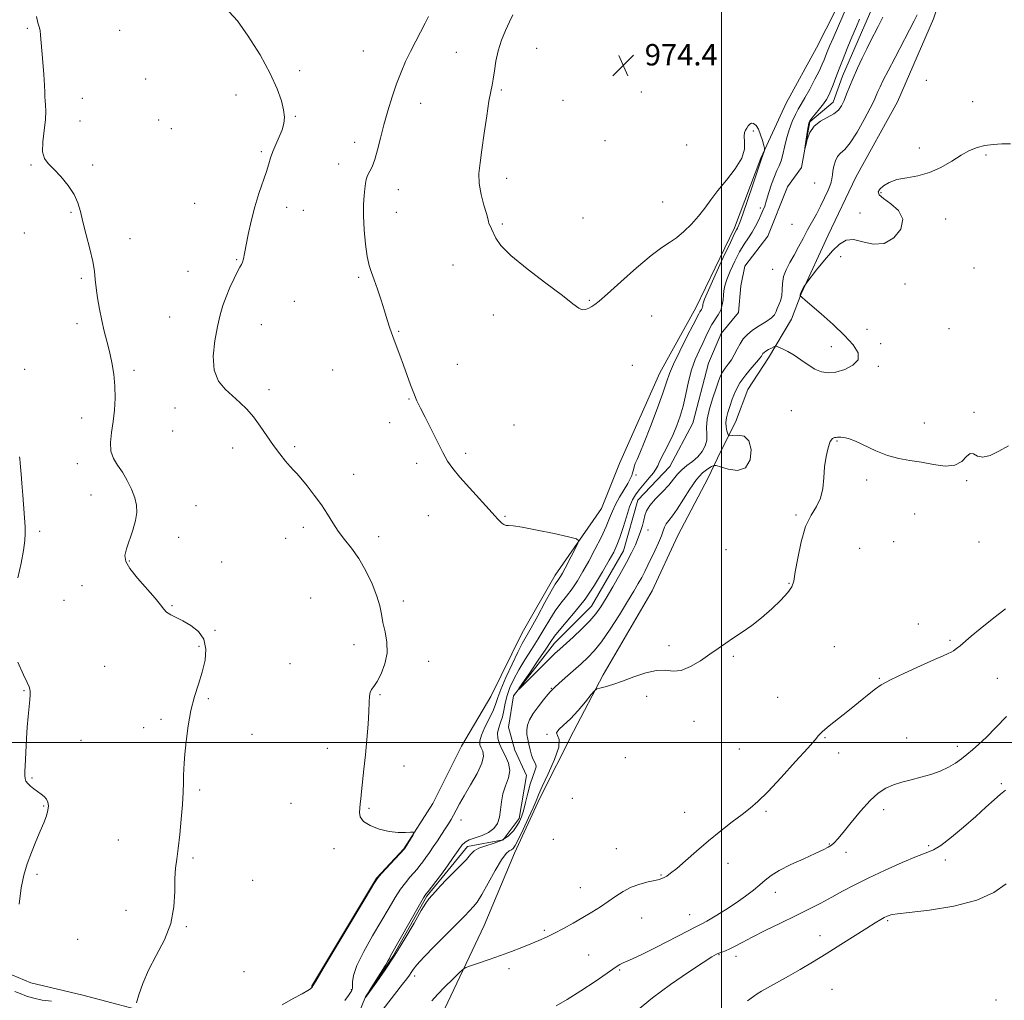
# Model space of a CAD drawing. Extents: x 2059800 to 2062700, y 344800 to 347700.
# Drawn here: x 2060238 to 2060606, y 345404 to 345770 of the extents above; entities that cross this region are included whole.
import ezdxf

# ---------------------------------------------------------------- set-up
doc = ezdxf.new("R2010")
doc.units = 0
doc.header["$MEASUREMENT"] = 0
doc.linetypes.add('rvrstm', pattern=[117.1, 50, -3.9, 0.5, -3.9, 0.5, -3.9, 0.5, -3.9, 50])
for name, color, linetype, lineweight in [('32000', 7, 'Continuous', 0), ('DTM HARD BREAKLINE', 7, 'Continuous', 0), ('DTM SPOT ELEVATION', 2, 'Continuous', 13), ('INDEX CONTOUR', 41, 'Continuous', 13), ('INTERMEDIATE CONTOUR', 44, 'Continuous', 0), ('SPOT ELEVATION', 7, 'Continuous', 0), ('STREAM - RIVER SINGLE LINE', 142, 'rvrstm', 0)]:
    doc.layers.add(name, color=color, linetype=linetype, lineweight=lineweight)
doc.styles.add('Style-ITALICS', font='ITALICS.shx')

# ---------------------------------------------------------------- blocks, each defined once
blk = doc.blocks.new('SPOT')
at = {"layer": 'SPOT ELEVATION'}
for p, q in [((-3.91, -3.91), (3.82, 3.81)), ((-1.65, 3.77), (1.72, -3.93))]:
    blk.add_line(p, q, dxfattribs=at)

msp = doc.modelspace()

# ---------------------------------------------------------------- linework, layer by layer
at = {"layer": '32000', "flags": 128}
for points in [[(2060500, 345000), (2060500, 347500)], [(2060000, 345500), (2062500, 345500)]]:
    msp.add_lwpolyline(points, dxfattribs=at)
at = {"layer": 'DTM HARD BREAKLINE'}
for points in [[(2060605.11, 345819.18, 971.44), (2060601.15, 345809.96, 973.11), (2060587.83, 345796.92, 974.37), (2060579.28, 345770.5, 975.12), (2060565.75, 345739.58, 975.55), (2060550.21, 345711.34, 975.51), (2060539.86, 345689.64, 975.44), (2060529.78, 345667.7, 976.11), (2060526.21, 345658.22, 974.71), (2060517.63, 345643.79, 976.58), (2060509.92, 345631.95, 977.31), (2060505.2, 345619.75, 977.09), (2060499.69, 345608.65, 974.78), (2060495, 345598.89, 977.23), (2060483.64, 345577.36, 977.39), (2060474.07, 345556.68, 977.51), (2060455.76, 345525.31, 977.81), (2060444.73, 345504.06, 978.56), (2060432.13, 345479.19, 978.51), (2060422.64, 345458.57, 978.67), (2060411.29, 345431.48, 979.08), (2060396.62, 345400.45, 980.88), (2060388.24, 345385.49, 981.43)], [(2060346.7, 345408.67, 980.06), (2060371.05, 345449.27, 980.06), (2060381.21, 345460.14, 980.06), (2060392.1, 345477.08, 979.9), (2060402.77, 345498.56, 979.9), (2060413.81, 345517.17, 979.51), (2060425.49, 345540.96, 979), (2060437.8, 345562.46, 978.64), (2060455.1, 345587.49, 977.45), (2060461.92, 345604.31, 977.3), (2060476.91, 345638.12, 976.86), (2060490.38, 345662.54, 976.68), (2060504.92, 345692.41, 976.36), (2060514.68, 345718.48, 976.1), (2060524.17, 345739.02, 975.48), (2060535.59, 345759.77, 975.33), (2060546.4, 345781.18, 974.9)], [(2060000, 345495.337, 988.875), (2060022.81, 345486.79, 988.99), (2060049.42, 345477.57, 988.66), (2060076.54, 345467.68, 987.73), (2060102.86, 345459.12, 987.33), (2060113.46, 345462.1, 987.33), (2060121.75, 345462.17, 987.26), (2060131.81, 345456.34, 987.15), (2060141.89, 345447.43, 986.62), (2060154.53, 345441.34, 986.09), (2060172.26, 345433.68, 985.94), (2060195.94, 345427.24, 985.36), (2060218.08, 345420.08, 984.55), (2060241.79, 345410.13, 983.81), (2060261.3, 345405.46, 982.77), (2060289.51, 345397.98, 981.65), (2060303.85, 345394.42, 981.11), (2060320.97, 345390.38, 980.62), (2060331.63, 345388.53, 979.65)]]:
    msp.add_polyline3d(points, dxfattribs=at)
at = {"layer": 'DTM SPOT ELEVATION'}
for p in [(2060240.54, 345766.96, 982.2), (2060275, 345766.26, 980.8), (2060366.17, 345758.52, 979.1), (2060400.91, 345758.02, 976.9), (2060430.9, 345759.53, 975.1), (2060342.37, 345751.15, 979.7), (2060284.7, 345748.1, 980.5), (2060576.59, 345747.61, 975.8), (2060417.71, 345743.98, 975.8), (2060470.09, 345743.25, 974.4), (2060261.01, 345740.85, 981.4), (2060318.48, 345742.12, 980.5), (2060440.76, 345740.03, 974.9), (2060593.85, 345739.57, 975.6), (2060387.52, 345738.92, 977.2), (2060260.18, 345732.37, 981.5), (2060289.58, 345732.78, 980.8), (2060340.72, 345734.06, 979.9), (2060294.35, 345729.53, 980.7), (2060511.97, 345728.64, 976.1), (2060456.43, 345724.99, 975.3), (2060362.88, 345724.39, 978.6), (2060486.98, 345723.42, 975.5), (2060573.96, 345722.29, 975.8), (2060327.97, 345720.85, 980.2), (2060598.86, 345719.65, 976.1), (2060241.88, 345715.85, 982.1), (2060264.92, 345715.94, 981.8), (2060356.95, 345716.23, 978.6), (2060419.69, 345710.89, 975.5), (2060379.23, 345706.71, 977.3), (2060534.84, 345709.15, 972.8), (2060559.67, 345705.52, 976.1), (2060303.09, 345701.62, 980.9), (2060337.44, 345700.09, 979.5), (2060478.08, 345702.12, 975.6), (2060514.5, 345699.83, 974.5), (2060256.84, 345698.22, 982.1), (2060343.67, 345698.89, 979.2), (2060378.4, 345698.22, 977.3), (2060448.29, 345696.03, 975.4), (2060551.81, 345698, 975.5), (2060583.77, 345695.74, 976.3), (2060418.04, 345693.87, 975.8), (2060526.4, 345693.65, 972.9), (2060239.35, 345690.44, 982.6), (2060278.88, 345688.37, 981.5), (2060544.56, 345681.64, 976.5), (2060318.81, 345680.49, 980.1), (2060399.63, 345678.45, 976.9), (2060594.42, 345677.39, 976.8), (2060260.72, 345673.49, 982.2), (2060300.61, 345676.15, 980.8), (2060364.39, 345673.85, 978.2), (2060519.09, 345676.91, 973.1), (2060568.66, 345671.34, 976.4), (2060340.34, 345664.89, 979.1), (2060450.61, 345665.31, 975.9), (2060293.74, 345659.05, 980.9), (2060414.75, 345659.84, 976.5), (2060473.88, 345659.45, 976.6), (2060259.04, 345656.52, 982.4), (2060327.98, 345656.14, 979.2), (2060379.3, 345653.7, 977.9), (2060554.4, 345654.51, 976.9), (2060585.06, 345654.64, 977.1), (2060541.1, 345647.99, 975.1), (2060559.47, 345649.09, 977.2), (2060401.28, 345641.34, 977.1), (2060466.65, 345640.94, 977.1), (2060558.6, 345640.66, 976.3), (2060239.54, 345639.47, 983.3), (2060280.35, 345639.15, 981.7), (2060354.67, 345639.25, 978.9), (2060330.85, 345631.9, 979.7), (2060383.17, 345628.41, 978.1), (2060295.66, 345625.07, 980.5), (2060526.18, 345623.98, 977.4), (2060594.37, 345623.36, 977.9), (2060260.84, 345621.28, 982.6), (2060376.01, 345619.54, 978.5), (2060422.39, 345618.69, 976.9), (2060575.79, 345619.45, 977.5), (2060294.82, 345616.46, 980.9), (2060543.15, 345612.73, 978.1), (2060317.26, 345610.13, 980.4), (2060340.39, 345610.59, 979.8), (2060404.41, 345608.08, 977.7), (2060259.17, 345604.2, 982.5), (2060386.08, 345604.28, 978.4), (2060362.53, 345600.23, 979.4), (2060468.03, 345599.96, 975.7), (2060554.26, 345598.09, 978.3), (2060591.72, 345597.85, 978.1), (2060264.25, 345592.51, 982.7), (2060303.61, 345588.56, 981.1), (2060527.85, 345584.96, 977.8), (2060572.23, 345585.38, 978.7), (2060390.47, 345584.73, 978.7), (2060419.09, 345584.58, 977.9), (2060245.14, 345578.89, 983.7), (2060343.7, 345580.37, 980.4), (2060472.59, 345579.44, 974.5), (2060297.09, 345576.62, 981.4), (2060337.08, 345576.34, 980.6), (2060371.9, 345576.89, 979.5), (2060564.32, 345575.02, 978.5), (2060596.24, 345574.97, 978.5), (2060501.75, 345572.01, 977.5), (2060551.64, 345572.5, 979.4), (2060278.63, 345567.87, 981.9), (2060313.13, 345567.45, 981.3), (2060525.28, 345559.47, 977.9), (2060260.9, 345558.6, 982.7), (2060254.17, 345553.05, 982.9), (2060346.46, 345553.95, 981.2), (2060381.12, 345552.86, 979.6), (2060294.59, 345551.06, 981.9), (2060310.66, 345541.86, 981.9), (2060573.63, 345544.26, 979.9), (2060585.5, 345538.18, 979.8), (2060304.65, 345535.86, 982.2), (2060362.62, 345536.55, 980.5), (2060480.38, 345536.21, 977.8), (2060542.15, 345535.82, 979.1), (2060390.57, 345530.36, 979.5), (2060504.43, 345532.15, 978.1), (2060269.44, 345528.45, 982.8), (2060338.72, 345529.41, 980.7), (2060559.07, 345523.93, 979.9), (2060603.17, 345523.93, 980.9), (2060239.3, 345519.3, 984.1), (2060436.45, 345520.24, 975.9), (2060308.19, 345516.33, 981.8), (2060372.38, 345517.88, 979.9), (2060472.01, 345517.25, 978.3), (2060520.97, 345516.83, 979.1), (2060290.42, 345508.59, 982.3), (2060489.7, 345507.86, 978.3), (2060284.05, 345505.45, 982.5), (2060260.59, 345500.76, 983.2), (2060324.53, 345503.01, 981.2), (2060434.78, 345503.04, 977.9), (2060538.65, 345501.81, 980.1), (2060569.22, 345501.59, 981.1), (2060352.66, 345497.82, 980.4), (2060506.72, 345497.46, 979.1), (2060588.16, 345498.54, 981.5), (2060464.1, 345494.32, 978.1), (2060543.82, 345495.99, 980.5), (2060381.33, 345491.2, 979.6), (2060242.21, 345486.69, 983.9), (2060304.89, 345482.24, 981.8), (2060604.66, 345484.54, 983.8), (2060444.23, 345479.12, 978.8), (2060246.67, 345476.24, 984.1), (2060339.07, 345477.25, 980.8), (2060368.23, 345475.37, 979.9), (2060560.69, 345474.89, 982.5), (2060402.6, 345470.96, 977.3), (2060486.28, 345473.89, 979.4), (2060516.67, 345474.2, 980.2), (2060274.52, 345463.53, 982.8), (2060437.19, 345463.77, 979.1), (2060355.17, 345460.19, 980.2), (2060460.71, 345460.27, 979.1), (2060540.34, 345461.96, 981.9), (2060577.51, 345461.34, 983.8), (2060302.43, 345456.72, 981.8), (2060546.61, 345458.89, 982.5), (2060502.43, 345454.76, 980.5), (2060583.66, 345456, 984.3), (2060244.17, 345450.68, 983.8), (2060477.45, 345450.41, 979.9), (2060324.74, 345448.39, 981.3), (2060447.25, 345445.68, 979.3), (2060520.19, 345443.97, 982.6), (2060277.43, 345437.23, 982.5), (2060470.17, 345434.33, 980.8), (2060488.13, 345435.51, 981.2), (2060299.95, 345431.1, 981.9), (2060562.17, 345433.36, 986.2), (2060433.82, 345429.73, 979.8), (2060536.85, 345427.67, 985.3), (2060259.38, 345426.38, 982.9), (2060450.38, 345420.43, 980.9), (2060499.02, 345420.63, 984.1), (2060505.39, 345419.94, 984.5), (2060321.45, 345414.3, 981.1), (2060385.28, 345412.65, 978.4), (2060420.63, 345415.42, 980.4), (2060461.9, 345414.84, 982.2), (2060361.59, 345407.49, 978.1), (2060541.31, 345407.69, 987.2), (2060602.63, 345403.7, 987.1)]:
    msp.add_point(p, dxfattribs=at)
at = {"layer": 'INDEX CONTOUR'}
for points in [[(2060335.835, 345401.802, 980), (2060339.85, 345404.1731, 980), (2060343.297, 345406.02, 980), (2060345.398, 345407.205, 980), (2060346.392, 345407.866, 980), (2060346.775, 345408.209, 980), (2060347.0691, 345408.539, 980), (2060347.117, 345408.623, 980), (2060347.284, 345408.942, 980), (2060348.324, 345410.73, 980), (2060351.136, 345415.467, 980), (2060367.165, 345442.236, 980), (2060370.08, 345447.064, 980), (2060371.595, 345449.335, 980), (2060372.955, 345450.9059, 980), (2060381.532, 345460.163, 980), (2060381.797, 345460.592, 980), (2060384.691, 345465.473, 980), (2060385.06, 345466.186, 980), (2060384.829, 345466.423, 980), (2060383.802, 345466.386, 980), (2060381.846, 345466.279, 980), (2060379.0969, 345466.313, 980), (2060375.757, 345466.701, 980), (2060372.097, 345467.594, 980), (2060368.681, 345468.895, 980), (2060366.14, 345470.445, 980), (2060364.912, 345472.1, 980), (2060364.654, 345473.779, 980), (2060364.994, 345477.021, 980), (2060365.154, 345478.939, 980), (2060365.408, 345481.588, 980), (2060366.358, 345489.923, 980), (2060366.922, 345495.295, 980), (2060367.443, 345501.109, 980), (2060367.869, 345506.758, 980), (2060368.152, 345511.551, 980), (2060368.282, 345514.976, 980), (2060368.39, 345517.231, 980), (2060368.647, 345518.6911, 980), (2060369.193, 345519.758, 980), (2060370.072, 345520.944, 980), (2060371.297, 345522.79, 980), (2060372.803, 345525.677, 980), (2060374.197, 345529.352, 980), (2060375.005, 345533.404, 980), (2060374.912, 345537.463, 980), (2060374.232, 345541.328, 980), (2060373.44, 345544.839, 980), (2060372.864, 345547.948, 980), (2060372.248, 345551.065, 980), (2060371.1891, 345554.714, 980), (2060369.4, 345559.22, 980), (2060367.043, 345564.12, 980), (2060364.393, 345568.755, 980), (2060361.702, 345572.63, 980), (2060359.118, 345575.9179, 980), (2060356.764, 345578.958, 980), (2060354.694, 345582.044, 980), (2060352.685, 345585.289, 980), (2060350.442, 345588.766, 980), (2060347.7999, 345592.449, 980), (2060345.0961, 345595.938, 980), (2060342.795, 345598.735, 980), (2060341.205, 345600.535, 980), (2060340.01, 345601.799, 980), (2060338.737, 345603.177, 980), (2060337.019, 345605.1939, 980), (2060334.905, 345607.8601, 980), (2060332.551, 345611.057, 980), (2060327.586, 345618.284, 980), (2060325.073, 345621.676, 980), (2060322.5689, 345624.567, 980), (2060320.005, 345627.094, 980), (2060314.44, 345632.023, 980), (2060311.924, 345635.098, 980), (2060310.314, 345639.155, 980), (2060310, 345644.409, 980), (2060310.624, 345650.173, 980), (2060311.642, 345655.534, 980), (2060312.629, 345659.821, 980), (2060313.631, 345663.342, 980), (2060314.813, 345666.646, 980), (2060316.266, 345670.108, 980), (2060317.786, 345673.405, 980), (2060319.096, 345676.035, 980), (2060319.989, 345677.671, 980), (2060320.549, 345678.6649, 980), (2060320.933, 345679.544, 980), (2060321.286, 345680.795, 980), (2060321.71, 345682.766, 980), (2060323.128, 345689.962, 980), (2060324.212, 345694.956, 980), (2060325.547, 345700.203, 980), (2060327.089, 345705.214, 980), (2060329.911, 345713.431, 980), (2060330.779, 345716.287, 980), (2060331.4539, 345718.632, 980), (2060332.253, 345720.944, 980), (2060333.387, 345723.577, 980), (2060334.655, 345726.374, 980), (2060335.7479, 345729.05, 980), (2060336.411, 345731.433, 980), (2060336.601, 345733.792, 980), (2060336.322, 345736.506, 980), (2060335.5311, 345739.936, 980), (2060333.969, 345744.371, 980), (2060331.329, 345750.081, 980), (2060327.493, 345757.049, 980), (2060323.119, 345764.112, 980), (2060319.058, 345769.817, 980), (2060315.993, 345773.13, 980)], [(2060606.183, 345549.887, 980), (2060601.238, 345546.019, 980), (2060596.749, 345542.442, 980), (2060593.367, 345539.6601, 980), (2060589.243, 345536.153, 980), (2060587.904, 345535.072, 980), (2060586.803, 345534.283, 980), (2060585.827, 345533.701, 980), (2060584.753, 345533.19, 980), (2060582.9339, 345532.41, 980), (2060579.618, 345530.965, 980), (2060574.423, 345528.634, 980), (2060568.456, 345525.883, 980), (2060563.198, 345523.35, 980), (2060559.733, 345521.4939, 980), (2060557.568, 345520.074, 980), (2060555.815, 345518.672, 980), (2060551.281, 345514.92, 980), (2060548.495, 345512.661, 980), (2060545.513, 345510.291, 980), (2060540.29, 345506.171, 980), (2060538.681, 345504.862, 980), (2060537.67, 345503.979, 980), (2060536.998, 345503.3061, 980), (2060536.323, 345502.535, 980), (2060534.99, 345500.983, 980), (2060532.262, 345497.874, 980), (2060527.736, 345492.804, 980), (2060522.339, 345486.869, 980), (2060517.329, 345481.536, 980), (2060513.612, 345477.875, 980), (2060510.6889, 345475.359, 980), (2060507.707, 345473.062, 980), (2060504.01, 345470.243, 980), (2060499.725, 345466.89, 980), (2060495.174, 345463.18, 980), (2060490.685, 345459.331, 980), (2060486.609, 345455.748, 980), (2060483.302, 345452.877, 980), (2060481.01, 345451.035, 980), (2060479.533, 345450.013, 980), (2060478.557, 345449.469, 980), (2060477.755, 345449.102, 980), (2060476.736, 345448.773, 980), (2060475.092, 345448.382, 980), (2060472.561, 345447.831, 980), (2060469.457, 345447.023, 980), (2060466.243, 345445.859, 980), (2060463.273, 345444.287, 980), (2060460.479, 345442.429, 980), (2060457.687, 345440.451, 980), (2060454.745, 345438.481, 980), (2060451.597, 345436.511, 980), (2060448.209, 345434.492, 980), (2060444.595, 345432.415, 980), (2060440.962, 345430.405, 980), (2060437.561, 345428.6251, 980), (2060434.552, 345427.176, 980), (2060431.711, 345425.929, 980), (2060428.721, 345424.694, 980), (2060425.326, 345423.324, 980), (2060421.53, 345421.835, 980), (2060417.402, 345420.288, 980), (2060413.099, 345418.76, 980), (2060409.138, 345417.406, 980), (2060406.127, 345416.398, 980), (2060404.415, 345415.784, 980), (2060403.326, 345415.1141, 980), (2060401.926, 345413.813, 980), (2060399.553, 345411.506, 980), (2060396.629, 345408.605, 980), (2060393.844, 345405.722, 980), (2060391.706, 345403.309, 980)]]:
    msp.add_polyline3d(points, dxfattribs=at)
at = {"layer": 'INTERMEDIATE CONTOUR'}
for points in [[(2060573.213, 345771.99, 974), (2060572.027, 345769.856, 974), (2060564.883, 345756.125, 974), (2060562.316, 345751.165, 974), (2060560.488, 345747.573, 974), (2060559.301, 345745.146, 974), (2060558.518, 345743.419, 974), (2060557.879, 345741.9, 974), (2060557.031, 345739.997, 974), (2060555.602, 345737.091, 974), (2060553.367, 345732.861, 974), (2060550.703, 345728.173, 974), (2060548.137, 345724.191, 974), (2060546.089, 345721.744, 974), (2060544.552, 345720.327, 974), (2060543.415, 345719.101, 974), (2060542.581, 345717.431, 974), (2060542.009, 345715.49, 974), (2060541.675, 345713.654, 974), (2060541.517, 345712.165, 974), (2060541.323, 345710.737, 974), (2060540.8431, 345708.949, 974), (2060539.8981, 345706.503, 974), (2060538.582, 345703.59, 974), (2060537.06, 345700.527, 974), (2060535.471, 345697.554, 974), (2060532.186, 345691.624, 974), (2060530.502, 345688.474, 974), (2060528.811, 345685.286, 974), (2060527.138, 345682.216, 974), (2060525.533, 345679.3769, 974), (2060524.161, 345676.719, 974), (2060523.216, 345674.149, 974), (2060522.802, 345671.609, 974), (2060522.677, 345669.187, 974), (2060522.509, 345667.002, 974), (2060522.057, 345665.147, 974), (2060521.442, 345663.585, 974), (2060520.872, 345662.249, 974), (2060520.453, 345661.066, 974), (2060519.864, 345659.923, 974), (2060518.6799, 345658.699, 974), (2060516.635, 345657.307, 974), (2060514.112, 345655.779, 974), (2060511.655, 345654.179, 974), (2060509.691, 345652.551, 974), (2060508.174, 345650.849, 974), (2060506.94, 345649.0061, 974), (2060505.841, 345646.996, 974), (2060504.788, 345644.947, 974), (2060503.704, 345643.03, 974), (2060502.5481, 345641.365, 974), (2060501.413, 345639.8881, 974), (2060500.423, 345638.486, 974), (2060499.645, 345637.002, 974), (2060498.909, 345635.112, 974), (2060497.988, 345632.447, 974), (2060496.759, 345628.815, 974), (2060495.514, 345624.727, 974), (2060494.653, 345620.87, 974), (2060494.431, 345617.763, 974), (2060494.528, 345615.259, 974), (2060494.485, 345613.04, 974), (2060493.924, 345610.859, 974), (2060492.814, 345608.745, 974), (2060491.209, 345606.798, 974), (2060489.208, 345605.078, 974), (2060487.081, 345603.499, 974), (2060485.146, 345601.936, 974), (2060483.593, 345600.27, 974), (2060482.126, 345598.393, 974), (2060480.327, 345596.204, 974), (2060477.942, 345593.67, 974), (2060475.3951, 345591.032, 974), (2060473.2721, 345588.601, 974), (2060472, 345586.5911, 974), (2060471.352, 345584.832, 974), (2060470.942, 345583.057, 974), (2060470.441, 345581.054, 974), (2060469.772, 345578.824, 974), (2060468.92, 345576.424, 974), (2060467.847, 345573.852, 974), (2060466.4271, 345570.884, 974), (2060464.508, 345567.237, 974), (2060462.038, 345562.797, 974), (2060459.355, 345558.112, 974), (2060456.89, 345553.896, 974), (2060454.919, 345550.648, 974), (2060453.073, 345548.006, 974), (2060450.826, 345545.394, 974), (2060447.846, 345542.411, 974), (2060444.586, 345539.37, 974), (2060439.589, 345534.869, 974), (2060437.761, 345533.178, 974), (2060435.472, 345530.964, 974), (2060432.256, 345527.78, 974), (2060425.854, 345521.377, 974), (2060424.325, 345519.878, 974), (2060424.278, 345520.081, 974), (2060425.672, 345522.157, 974), (2060428.328, 345526.04, 974), (2060431.502, 345530.704, 974), (2060434.313, 345534.88, 974), (2060436.1579, 345537.672, 974), (2060437.553, 345539.666, 974), (2060439.294, 345541.817, 974), (2060441.972, 345544.889, 974), (2060445.351, 345548.879, 974), (2060448.99, 345553.592, 974), (2060452.4851, 345558.756, 974), (2060455.575, 345563.7989, 974), (2060458.035, 345568.073, 974), (2060459.739, 345571.18, 974), (2060460.944, 345573.729, 974), (2060462.005, 345576.577, 974), (2060463.1959, 345580.306, 974), (2060464.462, 345584.39, 974), (2060465.668, 345588.026, 974), (2060466.741, 345590.642, 974), (2060467.859, 345592.588, 974), (2060469.2619, 345594.443, 974), (2060471.079, 345596.6219, 974), (2060472.989, 345598.882, 974), (2060474.559, 345600.811, 974), (2060475.508, 345602.1769, 974), (2060476.167, 345603.44, 974), (2060477.0201, 345605.24, 974), (2060480.15, 345611.4741, 974), (2060481.894, 345615.087, 974), (2060483.378, 345618.502, 974), (2060484.615, 345621.94, 974), (2060485.687, 345625.767, 974), (2060486.677, 345630.206, 974), (2060487.692, 345634.903, 974), (2060488.8391, 345639.362, 974), (2060490.185, 345643.195, 974), (2060491.622, 345646.45, 974), (2060492.998, 345649.283, 974), (2060494.208, 345651.829, 974), (2060495.317, 345654.129, 974), (2060496.438, 345656.201, 974), (2060498.783, 345659.862, 974), (2060499.715, 345661.666, 974), (2060500.308, 345663.567, 974), (2060500.628, 345665.473, 974), (2060500.79, 345667.254, 974), (2060500.9259, 345668.871, 974), (2060501.248, 345670.655, 974), (2060501.988, 345673.033, 974), (2060503.2951, 345676.26, 974), (2060504.9869, 345679.91, 974), (2060506.8, 345683.392, 974), (2060508.51, 345686.2569, 974), (2060510.075, 345688.644, 974), (2060511.493, 345690.837, 974), (2060512.759, 345693.048, 974), (2060513.857, 345695.2, 974), (2060514.768, 345697.145, 974), (2060515.4969, 345698.825, 974), (2060516.156, 345700.554, 974), (2060516.878, 345702.735, 974), (2060517.761, 345705.609, 974), (2060518.756, 345708.767, 974), (2060519.774, 345711.6379, 974), (2060520.737, 345713.823, 974), (2060521.606, 345715.617, 974), (2060522.35, 345717.488, 974), (2060522.968, 345719.81, 974), (2060523.582, 345722.576, 974), (2060524.339, 345725.684, 974), (2060525.339, 345728.988, 974), (2060526.482, 345732.164, 974), (2060527.618, 345734.843, 974), (2060528.661, 345736.831, 974), (2060529.772, 345738.645, 974), (2060531.1789, 345740.976, 974), (2060533.004, 345744.27, 974), (2060534.949, 345747.9731, 974), (2060536.614, 345751.287, 974), (2060537.7109, 345753.625, 974), (2060538.394, 345755.247, 974), (2060538.929, 345756.627, 974), (2060539.562, 345758.211, 974), (2060540.448, 345760.339, 974), (2060541.722, 345763.322, 974), (2060546.962, 345775.433, 974)], [(2060281.335, 345402.622, 982), (2060282.213, 345405.634, 982), (2060283.665, 345409.824, 982), (2060285.839, 345414.834, 982), (2060288.731, 345420.347, 982), (2060291.737, 345426.206, 982), (2060294.102, 345432.297, 982), (2060295.288, 345438.442, 982), (2060295.635, 345444.217, 982), (2060295.699, 345449.135, 982), (2060295.932, 345452.947, 982), (2060296.363, 345456.363, 982), (2060296.916, 345460.33, 982), (2060297.513, 345465.491, 982), (2060298.071, 345471.28, 982), (2060298.508, 345476.824, 982), (2060298.765, 345481.42, 982), (2060298.887, 345485.032, 982), (2060298.943, 345487.794, 982), (2060299.005, 345489.957, 982), (2060299.136, 345492.254, 982), (2060299.404, 345495.538, 982), (2060299.872, 345500.368, 982), (2060300.599, 345506.143, 982), (2060301.642, 345511.969, 982), (2060303.008, 345517.152, 982), (2060304.508, 345521.806, 982), (2060305.903, 345526.246, 982), (2060306.932, 345530.681, 982), (2060307.252, 345534.9, 982), (2060306.498, 345538.588, 982), (2060304.474, 345541.505, 982), (2060301.66, 345543.725, 982), (2060298.704, 345545.3971, 982), (2060296.149, 345546.6739, 982), (2060294.107, 345547.719, 982), (2060292.584, 345548.6979, 982), (2060291.479, 345549.813, 982), (2060290.261, 345551.412, 982), (2060288.287, 345553.878, 982), (2060281.702, 345561.361, 982), (2060278.811, 345564.966, 982), (2060277.293, 345567.661, 982), (2060277.013, 345569.905, 982), (2060277.613, 345572.411, 982), (2060279.987, 345579.368, 982), (2060281.006, 345582.925, 982), (2060281.474, 345585.951, 982), (2060281.35, 345588.676, 982), (2060280.659, 345591.484, 982), (2060279.449, 345594.641, 982), (2060277.861, 345597.93, 982), (2060276.056, 345601.018, 982), (2060274.223, 345603.687, 982), (2060272.662, 345606.196, 982), (2060271.702, 345608.921, 982), (2060271.554, 345612.157, 982), (2060271.969, 345615.865, 982), (2060272.582, 345619.923, 982), (2060273.074, 345624.218, 982), (2060273.32, 345628.657, 982), (2060273.239, 345633.1581, 982), (2060272.788, 345637.632, 982), (2060272.057, 345641.988, 982), (2060271.168, 345646.128, 982), (2060270.231, 345650.011, 982), (2060269.287, 345653.815, 982), (2060268.365, 345657.774, 982), (2060267.5, 345662.011, 982), (2060266.762, 345666.223, 982), (2060266.234, 345670.002, 982), (2060265.931, 345673.127, 982), (2060265.617, 345676.147, 982), (2060264.991, 345679.802, 982), (2060263.866, 345684.561, 982), (2060262.496, 345689.818, 982), (2060261.2489, 345694.697, 982), (2060260.349, 345698.563, 982), (2060259.443, 345701.749, 982), (2060258.034, 345704.827, 982), (2060255.798, 345708.196, 982), (2060253.093, 345711.542, 982), (2060250.451, 345714.375, 982), (2060248.328, 345716.424, 982), (2060246.886, 345718.296, 982), (2060246.2119, 345720.816, 982), (2060246.304, 345724.53, 982), (2060246.815, 345728.848, 982), (2060247.306, 345732.9, 982), (2060247.448, 345736.008, 982), (2060247.337, 345738.255, 982), (2060247.172, 345739.917, 982), (2060247.103, 345741.328, 982), (2060247.064, 345743.053, 982), (2060246.934, 345745.718, 982), (2060246.634, 345749.689, 982), (2060246.245, 345754.308, 982), (2060245.89, 345758.661, 982), (2060245.476, 345764.458, 982), (2060245.259, 345766.206, 982), (2060244.927, 345767.576, 982), (2060244.489, 345769.101, 982), (2060243.975, 345771.374, 982)], [(2060359.1531, 345403.502, 978), (2060360.563, 345405.307, 978), (2060361.367, 345406.422, 978), (2060361.726, 345407.013, 978), (2060361.872, 345407.328, 978), (2060361.9881, 345407.61, 978), (2060362.072, 345408.077, 978), (2060362.072, 345408.936, 978), (2060362.036, 345410.42, 978), (2060362.4031, 345412.853, 978), (2060363.71, 345416.582, 978), (2060366.285, 345421.744, 978), (2060369.608, 345427.634, 978), (2060375.746, 345438.122, 978), (2060378.032, 345441.972, 978), (2060380.014, 345445.056, 978), (2060381.85, 345447.536, 978), (2060383.525, 345449.539, 978), (2060384.986, 345451.186, 978), (2060386.206, 345452.601, 978), (2060387.285, 345453.938, 978), (2060388.355, 345455.352, 978), (2060389.526, 345456.974, 978), (2060390.824, 345458.829, 978), (2060392.255, 345460.917, 978), (2060393.8019, 345463.202, 978), (2060395.348, 345465.52, 978), (2060396.753, 345467.674, 978), (2060397.918, 345469.528, 978), (2060398.905, 345471.192, 978), (2060399.819, 345472.84, 978), (2060400.787, 345474.666, 978), (2060402.033, 345476.9669, 978), (2060403.804, 345480.063, 978), (2060406.187, 345484.084, 978), (2060408.626, 345488.405, 978), (2060410.406, 345492.212, 978), (2060411.016, 345494.893, 978), (2060410.769, 345496.656, 978), (2060410.185, 345497.912, 978), (2060409.732, 345499.071, 978), (2060409.687, 345500.523, 978), (2060410.275, 345502.658, 978), (2060411.599, 345505.683, 978), (2060413.257, 345509.085, 978), (2060414.7229, 345512.171, 978), (2060415.6491, 345514.514, 978), (2060416.406, 345516.756, 978), (2060417.54, 345519.8019, 978), (2060419.421, 345524.222, 978), (2060421.7019, 345529.232, 978), (2060423.854, 345533.711, 978), (2060425.521, 345536.909, 978), (2060428.853, 345542.776, 978), (2060431.319, 345547.276, 978), (2060434.013, 345552.247, 978), (2060436.348, 345556.4879, 978), (2060437.884, 345559.111, 978), (2060438.78, 345560.471, 978), (2060439.343, 345561.237, 978), (2060439.863, 345562.022, 978), (2060440.5481, 345563.225, 978), (2060441.593, 345565.193, 978), (2060446.048, 345573.856, 978), (2060446.634, 345575.344, 978), (2060445.807, 345576.125, 978), (2060442.857, 345576.866, 978), (2060437.496, 345578.05, 978), (2060431.119, 345579.408, 978), (2060425.542, 345580.483, 978), (2060422.127, 345580.9561, 978), (2060420.423, 345581.051, 978), (2060419.527, 345581.127, 978), (2060418.7, 345581.465, 978), (2060417.862, 345582.023, 978), (2060417.102, 345582.678, 978), (2060416.395, 345583.422, 978), (2060415.281, 345584.69, 978), (2060413.189, 345587.031, 978), (2060405.81, 345595.125, 978), (2060402.163, 345599.225, 978), (2060399.55, 345602.39, 978), (2060397.633, 345605.1591, 978), (2060395.821, 345608.368, 978), (2060393.674, 345612.58, 978), (2060389.2429, 345621.577, 978), (2060387.538, 345624.965, 978), (2060386.163, 345627.759, 978), (2060384.94, 345630.532, 978), (2060383.716, 345633.732, 978), (2060381.126, 345641.03, 978), (2060379.748, 345644.762, 978), (2060378.392, 345648.371, 978), (2060377.152, 345651.749, 978), (2060376.082, 345654.862, 978), (2060375.078, 345657.973, 978), (2060373.995, 345661.413, 978), (2060372.738, 345665.367, 978), (2060371.414, 345669.415, 978), (2060370.18, 345672.985, 978), (2060369.154, 345675.751, 978), (2060368.307, 345678.354, 978), (2060367.572, 345681.681, 978), (2060366.91, 345686.322, 978), (2060366.395, 345691.674, 978), (2060366.129, 345696.842, 978), (2060366.17, 345701.101, 978), (2060366.412, 345704.434, 978), (2060366.706, 345706.9959, 978), (2060366.952, 345708.954, 978), (2060367.239, 345710.519, 978), (2060367.701, 345711.915, 978), (2060369.37, 345715.262, 978), (2060370.396, 345717.896, 978), (2060371.435, 345721.533, 978), (2060372.537, 345725.99, 978), (2060373.786, 345730.979, 978), (2060375.239, 345736.209, 978), (2060376.8429, 345741.398, 978), (2060378.517, 345746.263, 978), (2060380.204, 345750.606, 978), (2060381.934, 345754.571, 978), (2060383.758, 345758.3841, 978), (2060385.686, 345762.19, 978), (2060389.195, 345768.93, 978), (2060390.434, 345771.452, 978)], [(2060608.004, 345723.868, 976), (2060604.789, 345723.796, 976), (2060601.5179, 345723.592, 976), (2060598.3991, 345723.166, 976), (2060595.552, 345722.425, 976), (2060592.747, 345721.263, 976), (2060589.6641, 345719.571, 976), (2060586.064, 345717.344, 976), (2060582.038, 345714.998, 976), (2060577.755, 345713.053, 976), (2060573.406, 345711.8681, 976), (2060569.262, 345711.148, 976), (2060565.614, 345710.436, 976), (2060562.702, 345709.39, 976), (2060560.561, 345708.133, 976), (2060559.177, 345706.9, 976), (2060558.574, 345705.843, 976), (2060558.952, 345704.759, 976), (2060560.549, 345703.36, 976), (2060563.335, 345701.403, 976), (2060566.204, 345698.831, 976), (2060567.779, 345695.634, 976), (2060567.045, 345691.962, 976), (2060564.444, 345688.609, 976), (2060560.776, 345686.527, 976), (2060556.769, 345686.32, 976), (2060552.852, 345687.188, 976), (2060549.376, 345687.98, 976), (2060546.559, 345687.746, 976), (2060544.084, 345686.335, 976), (2060541.499, 345683.796, 976), (2060538.524, 345680.318, 976), (2060535.578, 345676.643, 976), (2060531.961, 345671.979, 976), (2060531.401, 345671.228, 976), (2060531.094, 345670.758, 976), (2060530.6649, 345670.066, 976), (2060530.165, 345669.213, 976), (2060529.749, 345668.4011, 976), (2060529.532, 345667.791, 976), (2060529.4711, 345667.383, 976), (2060529.481, 345667.135, 976), (2060529.5031, 345667, 976), (2060529.574, 345666.893, 976), (2060529.7521, 345666.722, 976), (2060530.173, 345666.339, 976), (2060531.27, 345665.375, 976), (2060537.2799, 345660.183, 976), (2060541.758, 345656.212, 976), (2060546.04, 345652.174, 976), (2060549.284, 345648.627, 976), (2060551.066, 345645.627, 976), (2060551.061, 345643.105, 976), (2060549.155, 345641.019, 976), (2060546.067, 345639.437, 976), (2060542.724, 345638.456, 976), (2060539.851, 345638.15, 976), (2060537.352, 345638.519, 976), (2060534.932, 345639.538, 976), (2060532.364, 345641.13, 976), (2060529.721, 345642.992, 976), (2060527.144, 345644.767, 976), (2060524.783, 345646.164, 976), (2060522.805, 345647.158, 976), (2060521.3811, 345647.794, 976), (2060520.588, 345648.113, 976), (2060520.124, 345648.143, 976), (2060519.589, 345647.909, 976), (2060518.7, 345647.454, 976), (2060517.622, 345646.879, 976), (2060516.634, 345646.302, 976), (2060515.948, 345645.812, 976), (2060515.517, 345645.383, 976), (2060515.227, 345644.963, 976), (2060514.933, 345644.461, 976), (2060514.364, 345643.653, 976), (2060513.221, 345642.277, 976), (2060511.3341, 345640.159, 976), (2060509.0641, 345637.462, 976), (2060506.902, 345634.432, 976), (2060505.234, 345631.308, 976), (2060504.015, 345628.296, 976), (2060503.094, 345625.592, 976), (2060502.357, 345623.334, 976), (2060501.842, 345621.413, 976), (2060501.623, 345619.664, 976), (2060501.733, 345617.977, 976), (2060502.033, 345616.482, 976), (2060502.344, 345615.37, 976), (2060502.582, 345614.774, 976), (2060503.056, 345614.607, 976), (2060504.171, 345614.725, 976), (2060506.143, 345614.8901, 976), (2060508.429, 345614.483, 976), (2060510.294, 345612.791, 976), (2060511.114, 345609.463, 976), (2060510.692, 345605.596, 976), (2060508.941, 345602.65, 976), (2060505.95, 345601.6789, 976), (2060502.523, 345602.12, 976), (2060499.64, 345603.005, 976), (2060497.9919, 345603.535, 976), (2060497.123, 345603.579, 976), (2060496.289, 345603.177, 976), (2060494.895, 345602.314, 976), (2060492.961, 345600.767, 976), (2060490.656, 345598.2631, 976), (2060488.157, 345594.709, 976), (2060483.45, 345587.1881, 976), (2060481.649, 345584.661, 976), (2060480.292, 345582.969, 976), (2060479.355, 345581.718, 976), (2060478.765, 345580.531, 976), (2060478.269, 345579.115, 976), (2060477.5661, 345577.198, 976), (2060476.447, 345574.62, 976), (2060475.066, 345571.673, 976), (2060472.437, 345566.205, 976), (2060471.314, 345563.909, 976), (2060470.18, 345561.697, 976), (2060468.895, 345559.348, 976), (2060467.225, 345556.477, 976), (2060464.914, 345552.659, 976), (2060461.839, 345547.705, 976), (2060458.407, 345542.365, 976), (2060455.1541, 345537.63, 976), (2060452.456, 345534.206, 976), (2060450.046, 345531.679, 976), (2060447.492, 345529.353, 976), (2060441.563, 345524.104, 976), (2060439.16, 345521.958, 976), (2060437.733, 345520.6479, 976), (2060437.072, 345520.007, 976), (2060436.599, 345519.523, 976), (2060436.135, 345519.024, 976), (2060435.135, 345517.883, 976), (2060433.444, 345515.88, 976), (2060431.426, 345513.345, 976), (2060429.571, 345510.742, 976), (2060428.275, 345508.443, 976), (2060427.531, 345506.44, 976), (2060427.236, 345504.631, 976), (2060427.285, 345502.912, 976), (2060427.576, 345501.167, 976), (2060428.008, 345499.276, 976), (2060428.496, 345497.195, 976), (2060429.027, 345495.179, 976), (2060429.6071, 345493.558, 976), (2060430.644, 345491.782, 976), (2060430.714, 345490.853, 976), (2060430.272, 345489.366, 976), (2060429.464, 345487.229, 976), (2060428.503, 345484.422, 976), (2060427.571, 345481.021, 976), (2060426.714, 345477.489, 976), (2060425.944, 345474.388, 976), (2060425.246, 345472.11, 976), (2060424.494, 345470.3841, 976), (2060423.532, 345468.773, 976), (2060422.212, 345466.958, 976), (2060420.415, 345465.096, 976), (2060418.029, 345463.464, 976), (2060415.056, 345462.253, 976), (2060411.966, 345461.321, 976), (2060409.344, 345460.438, 976), (2060407.573, 345459.3921, 976), (2060406.226, 345458.04, 976), (2060404.672, 345456.251, 976), (2060402.458, 345453.964, 976), (2060399.827, 345451.379, 976), (2060397.1991, 345448.762, 976), (2060394.925, 345446.354, 976), (2060393.083, 345444.292, 976), (2060390.642, 345441.475, 976), (2060389.521, 345439.921, 976), (2060387.789, 345437.109, 976), (2060385.074, 345432.443, 976), (2060381.638, 345426.572, 976), (2060377.906, 345420.461, 976), (2060374.288, 345414.962, 976), (2060371.147, 345410.478, 976), (2060366.891, 345404.628, 976), (2060366.897, 345404.66, 976), (2060366.969, 345404.802, 976), (2060367.376, 345405.474, 976), (2060368.444, 345407.1741, 976), (2060372.545, 345413.646, 976), (2060374.418, 345416.649, 976), (2060375.461, 345418.409, 976), (2060375.877, 345419.214, 976), (2060376.04, 345419.608, 976), (2060376.325, 345420.162, 976), (2060387.073, 345439.206, 976), (2060388.62, 345441.879, 976), (2060389.488, 345443.221, 976), (2060390.296, 345444.251, 976), (2060391.544, 345445.804, 976), (2060393.245, 345447.981, 976), (2060395.2929, 345450.703, 976), (2060397.548, 345453.8239, 976), (2060399.749, 345456.949, 976), (2060401.602, 345459.62, 976), (2060402.945, 345461.4989, 976), (2060404.141, 345462.737, 976), (2060405.686, 345463.606, 976), (2060407.913, 345464.361, 976), (2060410.5, 345465.192, 976), (2060412.959, 345466.274, 976), (2060414.893, 345467.751, 976), (2060416.253, 345469.654, 976), (2060417.0759, 345471.989, 976), (2060417.46, 345474.728, 976), (2060417.732, 345477.722, 976), (2060418.276, 345480.791, 976), (2060419.313, 345483.788, 976), (2060420.394, 345486.687, 976), (2060420.906, 345489.494, 976), (2060420.426, 345492.207, 976), (2060419.281, 345494.798, 976), (2060417.99, 345497.231, 976), (2060416.992, 345499.482, 976), (2060416.421, 345501.576, 976), (2060416.3291, 345503.549, 976), (2060416.721, 345505.453, 976), (2060417.393, 345507.407, 976), (2060418.087, 345509.545, 976), (2060418.626, 345511.966, 976), (2060419.138, 345514.64, 976), (2060419.829, 345517.499, 976), (2060420.874, 345520.501, 976), (2060422.327, 345523.691, 976), (2060424.212, 345527.136, 976), (2060426.5071, 345530.867, 976), (2060429.009, 345534.762, 976), (2060431.471, 345538.663, 976), (2060433.705, 345542.426, 976), (2060435.779, 345545.95, 976), (2060437.821, 345549.153, 976), (2060439.928, 345552, 976), (2060442.065, 345554.675, 976), (2060444.167, 345557.414, 976), (2060446.195, 345560.431, 976), (2060448.233, 345563.8471, 976), (2060450.393, 345567.765, 976), (2060452.7179, 345572.178, 976), (2060454.975, 345576.66, 976), (2060456.864, 345580.677, 976), (2060458.197, 345583.8579, 976), (2060459.244, 345586.486, 976), (2060460.39, 345589.002, 976), (2060461.898, 345591.718, 976), (2060464.967, 345596.761, 976), (2060465.917, 345598.494, 976), (2060466.472, 345599.764, 976), (2060466.803, 345600.818, 976), (2060467.067, 345601.867, 976), (2060467.366, 345602.993, 976), (2060467.79, 345604.244, 976), (2060468.445, 345605.779, 976), (2060469.506, 345608.19, 976), (2060471.164, 345612.18, 976), (2060473.48, 345618.081, 976), (2060475.995, 345624.741, 976), (2060478.12, 345630.64, 976), (2060479.481, 345634.734, 976), (2060480.558, 345637.886, 976), (2060482.044, 345641.44, 976), (2060484.396, 345646.302, 976), (2060487.114, 345651.632, 976), (2060489.46, 345656.157, 976), (2060491.574, 345660.294, 976), (2060491.917, 345660.932, 976), (2060492.512, 345661.86, 976), (2060492.748, 345662.318, 976), (2060492.899, 345662.8009, 976), (2060492.98, 345663.284, 976), (2060493.021, 345663.736, 976), (2060493.121, 345664.289, 976), (2060493.6631, 345665.739, 976), (2060495.098, 345669.05, 976), (2060497.6599, 345674.711, 976), (2060500.696, 345681.311, 976), (2060503.332, 345686.967, 976), (2060504.914, 345690.27, 976), (2060505.652, 345691.716, 976), (2060505.973, 345692.2749, 976), (2060506.278, 345692.887, 976), (2060506.852, 345694.36, 976), (2060507.954, 345697.475, 976), (2060509.708, 345702.605, 976), (2060511.704, 345708.512, 976), (2060514.963, 345718.241, 976), (2060515.045, 345718.433, 976), (2060515.148, 345718.797, 976), (2060515.29, 345719.235, 976), (2060516.029, 345721.295, 976), (2060516.143, 345721.6981, 976), (2060516.092, 345722.195, 976), (2060515.832, 345723.213, 976), (2060515.337, 345725.014, 976), (2060514.647, 345727.209, 976), (2060513.823, 345729.2419, 976), (2060512.9269, 345730.663, 976), (2060512.035, 345731.422, 976), (2060511.227, 345731.572, 976), (2060510.56, 345731.197, 976), (2060509.995, 345730.495, 976), (2060509.468, 345729.695, 976), (2060508.952, 345728.939, 976), (2060508.5661, 345728.021, 976), (2060508.465, 345726.647, 976), (2060508.661, 345724.581, 976), (2060508.599, 345721.815, 976), (2060507.578, 345718.396, 976), (2060505.155, 345714.431, 976), (2060501.904, 345710.268, 976), (2060498.652, 345706.313, 976), (2060496.016, 345702.863, 976), (2060493.771, 345699.78, 976), (2060491.479, 345696.8151, 976), (2060488.821, 345693.813, 976), (2060485.964, 345690.989, 976), (2060483.191, 345688.651, 976), (2060480.622, 345686.898, 976), (2060477.698, 345685.002, 976), (2060473.695, 345682.024, 976), (2060468.236, 345677.415, 976), (2060462.3339, 345672.178, 976), (2060457.347, 345667.704, 976), (2060454.27, 345665.023, 976), (2060452.628, 345663.726, 976), (2060451.585, 345663.04, 976), (2060450.459, 345662.371, 976), (2060449.21, 345661.831, 976), (2060447.955, 345661.712, 976), (2060446.636, 345662.312, 976), (2060444.487, 345663.978, 976), (2060440.57, 345667.065, 976), (2060434.407, 345671.692, 976), (2060427.368, 345677.029, 976), (2060421.288, 345682.009, 976), (2060417.541, 345685.798, 976), (2060415.673, 345688.506, 976), (2060414.083, 345692.006, 976), (2060413.505, 345693.189, 976), (2060413.096, 345694.075, 976), (2060412.8651, 345694.796, 976), (2060412.618, 345695.833, 976), (2060412.111, 345697.751, 976), (2060411.209, 345700.9111, 976), (2060410.2, 345704.859, 976), (2060409.483, 345708.939, 976), (2060409.358, 345712.721, 976), (2060409.743, 345716.697, 976), (2060410.46, 345721.587, 976), (2060411.341, 345727.773, 976), (2060412.255, 345734.277, 976), (2060413.0791, 345739.783, 976), (2060413.722, 345743.375, 976), (2060414.224, 345745.755, 976), (2060414.654, 345748.027, 976), (2060415.095, 345751.052, 976), (2060415.679, 345754.713, 976), (2060416.549, 345758.65, 976), (2060417.789, 345762.537, 976), (2060419.252, 345766.175, 976), (2060420.73, 345769.398, 976), (2060422.041, 345772.076, 976)], [(2060560.384, 345771.21, 972), (2060558.571, 345767.691, 972), (2060555.772, 345762.196, 972), (2060554.344, 345759.345, 972), (2060552.649, 345755.8811, 972), (2060550.849, 345752.078, 972), (2060549.187, 345748.373, 972), (2060547.846, 345745.1221, 972), (2060546.767, 345742.351, 972), (2060545.8331, 345740.009, 972), (2060544.9, 345738.04, 972), (2060543.719, 345736.384, 972), (2060542.011, 345734.978, 972), (2060537.006, 345732.321, 972), (2060534.664, 345730.469, 972), (2060533.032, 345727.998, 972), (2060532.0409, 345725.38, 972), (2060531.499, 345723.249, 972), (2060531.239, 345722.131, 972), (2060531.207, 345722.14, 972), (2060532.098, 345727.993, 972), (2060532.444, 345730.197, 972), (2060532.696, 345731.533, 972), (2060533.059, 345732.386, 972), (2060533.802, 345733.369, 972), (2060535.087, 345734.93, 972), (2060536.653, 345736.857, 972), (2060538.132, 345738.777, 972), (2060539.248, 345740.424, 972), (2060540.0961, 345741.977, 972), (2060540.858, 345743.728, 972), (2060541.701, 345745.924, 972), (2060542.71, 345748.638, 972), (2060543.95, 345751.901, 972), (2060545.441, 345755.6509, 972), (2060547.001, 345759.469, 972), (2060548.406, 345762.842, 972), (2060550.477, 345767.747, 972), (2060551.574, 345770.375, 972)], [(2060607.26, 345610.827, 978), (2060603.652, 345608.838, 978), (2060600.414, 345607.2659, 978), (2060597.742, 345606.596, 978), (2060595.752, 345607.066, 978), (2060594.252, 345607.898, 978), (2060592.975, 345608.063, 978), (2060591.631, 345606.88, 978), (2060589.857, 345605.047, 978), (2060587.269, 345603.61, 978), (2060583.6299, 345603.34, 978), (2060579.297, 345603.92, 978), (2060574.771, 345604.761, 978), (2060570.442, 345605.433, 978), (2060566.254, 345606.141, 978), (2060562.039, 345607.251, 978), (2060557.722, 345608.979, 978), (2060550.117, 345612.63, 978), (2060547.538, 345613.628, 978), (2060545.773, 345614.053, 978), (2060544.618, 345614.147, 978), (2060543.871, 345614.121, 978), (2060543.343, 345614.066, 978), (2060542.843, 345614.04, 978), (2060542.224, 345614.019, 978), (2060541.486, 345613.64, 978), (2060540.672, 345612.455, 978), (2060539.837, 345610.143, 978), (2060539.09, 345606.906, 978), (2060538.5569, 345603.074, 978), (2060538.272, 345598.974, 978), (2060537.919, 345594.936, 978), (2060537.088, 345591.287, 978), (2060535.515, 345588.16, 978), (2060533.493, 345584.909, 978), (2060531.458, 345580.693, 978), (2060529.7709, 345575.0371, 978), (2060528.493, 345568.925, 978), (2060527.61, 345563.709, 978), (2060527.0189, 345560.336, 978), (2060526.257, 345558.133, 978), (2060524.773, 345556.024, 978), (2060522.181, 345553.195, 978), (2060518.775, 345549.883, 978), (2060515.0151, 345546.589, 978), (2060511.299, 345543.713, 978), (2060507.776, 345541.246, 978), (2060504.534, 345539.081, 978), (2060501.594, 345537.095, 978), (2060498.723, 345535.112, 978), (2060495.624, 345532.946, 978), (2060492.11, 345530.537, 978), (2060488.439, 345528.3391, 978), (2060484.98, 345526.935, 978), (2060481.9591, 345526.671, 978), (2060479.033, 345526.9469, 978), (2060475.716, 345526.926, 978), (2060471.688, 345526.001, 978), (2060467.293, 345524.475, 978), (2060463.04, 345522.882, 978), (2060459.376, 345521.653, 978), (2060456.483, 345520.817, 978), (2060454.482, 345520.303, 978), (2060453.353, 345519.961, 978), (2060452.529, 345519.325, 978), (2060451.303, 345517.85, 978), (2060449.167, 345515.208, 978), (2060446.413, 345511.947, 978), (2060443.5331, 345508.831, 978), (2060440.991, 345506.462, 978), (2060439.147, 345504.79, 978), (2060438.332, 345503.604, 978), (2060438.65, 345502.592, 978), (2060439.282, 345501.055, 978), (2060439.18, 345498.195, 978), (2060437.63, 345493.576, 978), (2060435.26, 345488.224, 978), (2060433.032, 345483.524, 978), (2060431.643, 345480.433, 978), (2060430.72, 345478.179, 978), (2060429.624, 345475.561, 978), (2060427.908, 345471.755, 978), (2060425.895, 345467.46, 978), (2060424.099, 345463.755, 978), (2060422.899, 345461.452, 978), (2060422.128, 345460.3051, 978), (2060421.483, 345459.798, 978), (2060420.681, 345459.385, 978), (2060419.515, 345458.384, 978), (2060417.798, 345456.082, 978), (2060415.4511, 345452.092, 978), (2060412.841, 345447.335, 978), (2060410.4449, 345443.062, 978), (2060408.63, 345440.222, 978), (2060407.325, 345438.565, 978), (2060404.033, 345435.117, 978), (2060401.47, 345432.521, 978), (2060397.411, 345428.485, 978), (2060392.749, 345423.829, 978), (2060388.689, 345419.659, 978), (2060386.132, 345416.818, 978), (2060384.784, 345415.079, 978), (2060384.051, 345413.952, 978), (2060383.385, 345412.953, 978), (2060382.416, 345411.6339, 978), (2060380.823, 345409.55, 978), (2060373.587, 345400.184, 978)], [(2060236.94, 345561.522, 984), (2060238.243, 345566.971, 984), (2060239.096, 345571.695, 984), (2060239.571, 345575.44, 984), (2060239.743, 345578.148, 984), (2060239.684, 345580.536, 984), (2060238.829, 345592.459, 984), (2060238.488, 345596.92, 984), (2060238.185, 345600.3511, 984), (2060237.794, 345604.386, 984), (2060237.7, 345606.112, 984), (2060237.595, 345606.766, 984)], [(2060237.408, 345439.521, 984), (2060238.185, 345445.588, 984), (2060239.17, 345450.378, 984), (2060240.439, 345454.615, 984), (2060242.019, 345458.854, 984), (2060243.73, 345462.989, 984), (2060245.342, 345466.751, 984), (2060246.66, 345469.923, 984), (2060247.626, 345472.5229, 984), (2060248.2171, 345474.622, 984), (2060248.4179, 345476.299, 984), (2060248.236, 345477.647, 984), (2060247.686, 345478.764, 984), (2060246.797, 345479.743, 984), (2060245.649, 345480.662, 984), (2060244.3381, 345481.593, 984), (2060242.97, 345482.588, 984), (2060241.693, 345483.61, 984), (2060240.666, 345484.602, 984), (2060240.005, 345485.5361, 984), (2060239.662, 345486.499, 984), (2060239.5461, 345487.609, 984), (2060239.574, 345489.007, 984), (2060239.858, 345493.614, 984), (2060240.243, 345501.387, 984), (2060240.507, 345505.676, 984), (2060240.837, 345509.668, 984), (2060241.443, 345515.858, 984), (2060241.578, 345517.748, 984), (2060241.575, 345518.999, 984), (2060241.446, 345519.895, 984), (2060241.154, 345520.79, 984), (2060240.461, 345522.329, 984), (2060239.082, 345525.23, 984), (2060236.936, 345529.9639, 984)], [(2060606.62, 345509.668, 982), (2060602.627, 345505.5441, 982), (2060599.053, 345501.977, 982), (2060596.174, 345499.269, 982), (2060593.836, 345497.217, 982), (2060591.781, 345495.49, 982), (2060589.755, 345493.821, 982), (2060587.5411, 345492.198, 982), (2060584.925, 345490.671, 982), (2060581.77, 345489.28, 982), (2060578.234, 345488.041, 982), (2060574.5469, 345486.956, 982), (2060570.919, 345486.011, 982), (2060567.473, 345485.1, 982), (2060564.307, 345484.097, 982), (2060561.45, 345482.8349, 982), (2060558.644, 345480.991, 982), (2060555.56, 345478.2, 982), (2060552.019, 345474.315, 982), (2060548.458, 345470.053, 982), (2060545.464, 345466.346, 982), (2060543.453, 345463.891, 982), (2060542.154, 345462.45, 982), (2060541.122, 345461.5499, 982), (2060539.911, 345460.756, 982), (2060538.057, 345459.793, 982), (2060535.0901, 345458.423, 982), (2060530.794, 345456.503, 982), (2060525.962, 345454.28, 982), (2060521.636, 345452.092, 982), (2060518.574, 345450.189, 982), (2060516.379, 345448.455, 982), (2060514.3699, 345446.681, 982), (2060511.973, 345444.695, 982), (2060509.041, 345442.473, 982), (2060505.538, 345440.028, 982), (2060501.548, 345437.432, 982), (2060497.632, 345435.002, 982), (2060494.474, 345433.115, 982), (2060492.42, 345431.959, 982), (2060490.481, 345430.969, 982), (2060487.333, 345429.3881, 982), (2060475.985, 345423.59, 982), (2060470.467, 345420.821, 982), (2060466.782, 345419.068, 982), (2060463.267, 345417.529, 982), (2060462.048, 345416.882, 982), (2060460.291, 345415.759, 982), (2060457.334, 345413.745, 982), (2060452.799, 345410.634, 982), (2060447.451, 345407.042, 982), (2060442.337, 345403.791, 982), (2060438.197, 345401.534, 982)], [(2060606.197, 345482.123, 984), (2060604.303, 345480.688, 984), (2060601.908, 345478.572, 984), (2060598.843, 345475.739, 984), (2060595.035, 345472.261, 984), (2060590.544, 345468.313, 984), (2060585.974, 345464.49, 984), (2060582.062, 345461.491, 984), (2060579.223, 345459.753, 984), (2060576.589, 345458.651, 984), (2060572.969, 345457.296, 984), (2060567.566, 345455.037, 984), (2060561.15, 345452.168, 984), (2060554.881, 345449.222, 984), (2060549.648, 345446.615, 984), (2060545.25, 345444.302, 984), (2060541.212, 345442.1199, 984), (2060537.104, 345439.92, 984), (2060532.661, 345437.603, 984), (2060527.663, 345435.084, 984), (2060522.049, 345432.337, 984), (2060516.4, 345429.594, 984), (2060511.457, 345427.145, 984), (2060507.773, 345425.221, 984), (2060505.143, 345423.792, 984), (2060503.171, 345422.767, 984), (2060501.531, 345422.055, 984), (2060500.162, 345421.562, 984), (2060499.07, 345421.1989, 984), (2060498.101, 345420.791, 984), (2060496.46, 345419.829, 984), (2060493.193, 345417.723, 984), (2060487.72, 345414.099, 984), (2060480.976, 345409.454, 984), (2060474.27, 345404.503, 984), (2060468.643, 345399.86, 984)], [(2060606.476, 345447.15, 986), (2060601.824, 345443.921, 986), (2060595.502, 345440.962, 986), (2060586.922, 345438.756, 986), (2060577.735, 345437.281, 986), (2060570.1511, 345436.384, 986), (2060565.792, 345435.91, 986), (2060563.932, 345435.688, 986), (2060563.259, 345435.542, 986), (2060562.669, 345435.32, 986), (2060561.897, 345434.968, 986), (2060560.885, 345434.458, 986), (2060559.52, 345433.718, 986), (2060557.467, 345432.515, 986), (2060554.333, 345430.572, 986), (2060544.633, 345424.37, 986), (2060539.185, 345420.945, 986), (2060534.0809, 345417.851, 986), (2060529.378, 345415.102, 986), (2060525.016, 345412.616, 986), (2060514.973, 345406.975, 986), (2060513.353, 345406.022, 986), (2060511.945, 345405.031, 986), (2060509.794, 345403.332, 986)], [(2060235.79, 345406.8929, 982), (2060237.862, 345406.035, 982), (2060240.241, 345405.146, 982), (2060242.981, 345404.309, 982), (2060246.0969, 345403.633, 982), (2060249.523, 345403.1959, 982)]]:
    msp.add_polyline3d(points, dxfattribs=at)
at = {"layer": 'STREAM - RIVER SINGLE LINE'}
msp.add_polyline3d([(2060361.36, 345391.36, 976.52), (2060366.99, 345404.87, 975.99), (2060377.15, 345419.88, 975.82), (2060389.82, 345442.44, 975.82), (2060395.61, 345449.51, 975.8), (2060405.09, 345461.09, 975.52), (2060418.39, 345463.51, 975.48), (2060424.38, 345471.5, 975.44), (2060427.12, 345487.63, 975.13), (2060422.81, 345497.14, 974.57), (2060420.4, 345505.63, 974.51), (2060422.26, 345517.4, 974.06), (2060437.55, 345537.07, 973.36), (2060451.41, 345550.99, 973.13), (2060463.35, 345571.65, 973.13), (2060468.7, 345590.51, 973.13), (2060480.74, 345603.2, 972.89), (2060489.27, 345619.4, 972.89), (2060495.11, 345641.81, 972.36), (2060499.85, 345652.83, 972.36), (2060506.36, 345660.8, 972.36), (2060507.27, 345670.76, 972.36), (2060508.75, 345678.03, 972.05), (2060517.33, 345689.29, 972.05), (2060524.69, 345707.77, 972.05), (2060529.92, 345714.99, 972.05), (2060533.03, 345732.1, 971.92), (2060541.8, 345739.42, 971.29), (2060545.19, 345749.17, 971.29), (2060552.32, 345765.4, 971.17), (2060559.92, 345782.72, 971)], dxfattribs=at)

# ---------------------------------------------------------------- block references
at = {"layer": 'SPOT ELEVATION'}
msp.add_blockref('SPOT', (2060463.321, 345753.122, 974.435), dxfattribs=at)

# ---------------------------------------------------------------- texts
at = {"layer": 'SPOT ELEVATION', "style": 'Style-ITALICS'}
msp.add_text('974.4', height=8, dxfattribs=at).set_placement((2060471.321, 345753.122, 974.435))

doc.saveas('drawing.dxf')
